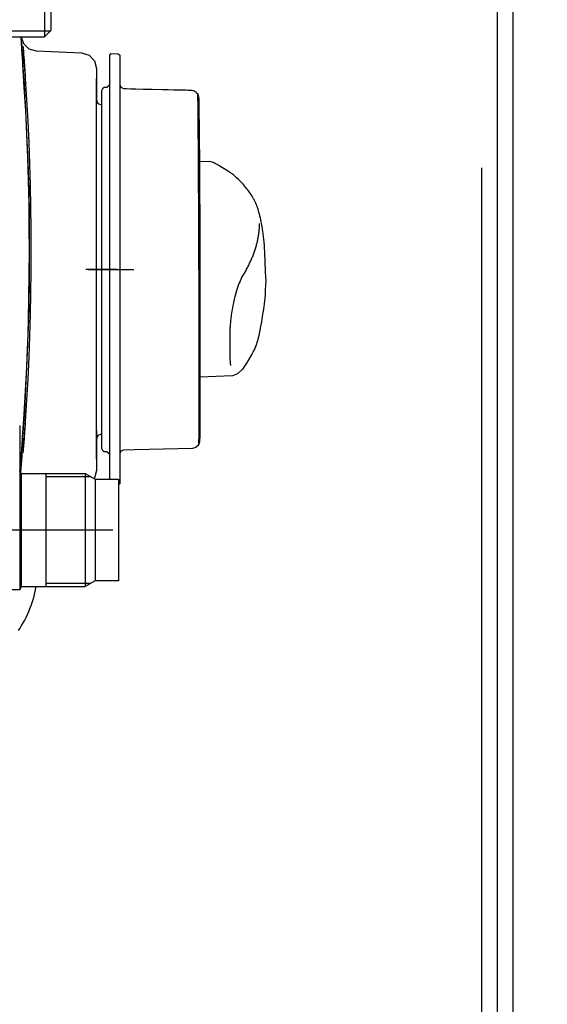
# Model space of a CAD drawing. Units: millimetres. Extents: x 843 to 6427, y 692 to 5593.
# Drawn here: x 6014 to 6115, y 1473 to 1663 of the extents above; entities that cross this region are included whole.
import ezdxf

# ---------------------------------------------------------------- set-up
doc = ezdxf.new("R2010")
doc.units = ezdxf.units.MM
doc.header["$LTSCALE"] = 20
doc.linetypes.add('CENTER', pattern=[7, 4, -1, 1, -1])
doc.linetypes.add('gen4a', pattern=[16.25, 9.75, -1.5, 1, -1.5, 1, -1.5])
doc.layers.add('4A', color=3, linetype='gen4a')
doc.layers.add('AM_5', color=3, linetype='Continuous', lineweight=25)
doc.styles.get("Standard").update_dxf_attribs({"font": 'ISOCP.SHX'})
doc.dimstyles.new('AM_DIN$0', dxfattribs={"dimscale": 10, "dimtxt": 3.5, "dimasz": 2.5, "dimexe": 1, "dimexo": 1, "dimgap": 1.5, "dimtad": 1, "dimdsep": 46, "dimtxsty": 'STANDARD', "dimcen": 0, "dimclrd": 256, "dimclre": 256, "dimclrt": 2, "dimadec": 0, "dimazin": 2, "dimtp": 0.1, "dimtm": 0.1, "dimtfac": 0.71, "dimtdec": 3, "dimtmove": 0, "dimatfit": 3, "dimfxl": 1, "dimlwd": -1, "dimlwe": -1, "dimarcsym": 0})

# ---------------------------------------------------------------- blocks, each defined once
blk = doc.blocks.new('0154.81.17_oben')
at = {"color": 9, "linetype": 'CENTER'}
blk.add_line((2300.97, 6569.87), (2300.97, 6481.42), dxfattribs=at)
at = {"color": 7, "linetype": 'Continuous'}
for p, q in [((2166.07, 6415.93), (2473.47, 6415.93)), ((2093.47, 6412.93), (2473.47, 6412.93))]:
    blk.add_line(p, q, dxfattribs=at)
at = {"layer": '4A'}
for p, q in [((2395.75, 6514.22), (2395.75, 6502.99)), ((2396.91, 6514.91), (2396.91, 6501.83)), ((2289.47, 6507.79), (2289.47, 6510.06)), ((2290.14, 6507.5), (2289.47, 6507.79)), ((2300.97, 6507.79), (2289.47, 6507.79)), ((2307.66, 6507.79), (2300.97, 6507.79)), ((2310.44, 6507.79), (2307.66, 6507.79)), ((2311.09, 6507.79), (2310.44, 6507.79)), ((2312, 6507.79), (2311.09, 6507.79)), ((2312.29, 6507.79), (2311.8, 6507.5)), ((2314.38, 6507.79), (2312, 6507.79)), ((2315.09, 6507.4), (2312.06, 6507.65)), ((2317.11, 6507.79), (2314.38, 6507.79)), ((2321.04, 6507.79), (2317.11, 6507.79)), ((2395.75, 6507.58), (2393.8, 6507.41)), ((2395.75, 6507.55), (2393.8, 6507.38)), ((2395.75, 6507.59), (2394.35, 6507.48)), ((2290.14, 6507.5), (2290.14, 6495.19)), ((2300.97, 6507.5), (2290.14, 6507.5)), ((2311.8, 6507.5), (2300.97, 6507.5)), ((2311.8, 6507.5), (2311.8, 6495.19)), ((2315.8, 6507.35), (2315.09, 6507.4)), ((2315.8, 6507.11), (2315.8, 6507.41)), ((2315.8, 6507.11), (2315.8, 6507.09)), ((2392.45, 6507.33), (2390.5, 6507.19)), ((2394.35, 6507.48), (2392.45, 6507.33)), ((2393.45, 6506.02), (2393.04, 6504.65)), ((2394.44, 6507.04), (2393.45, 6506.02)), ((2393.8, 6507.11), (2393.8, 6507.41)), ((2393.8, 6507.11), (2393.8, 6507.08)), ((2395.75, 6507.48), (2394.44, 6507.04)), ((2393.04, 6504.65), (2392.68, 6495.89)), ((2311.8, 6502.79), (2290.14, 6502.79)), ((2290.72, 6502.79), (2290.72, 6494.17)), ((2311.22, 6502.79), (2311.22, 6494.17)), ((2396.95, 6501.79), (2395.75, 6502.99)), ((2422.19, 6502.99), (2395.75, 6502.99)), ((2420.99, 6501.79), (2396.95, 6501.79)), ((2291.22, 6493.29), (2290.14, 6495.19)), ((2300.97, 6495.19), (2290.14, 6495.19)), ((2311.8, 6495.19), (2300.97, 6495.19)), ((2311.8, 6495.19), (2310.72, 6493.29)), ((2351.03, 6494.55), (2351.03, 6488.05)), ((2351.04, 6489.05), (2351.04, 6495.07)), ((2392.23, 6494.46), (2391.14, 6493.43)), ((2392.68, 6495.89), (2392.23, 6494.46)), ((2291.23, 6488.79), (2291.22, 6493.29)), ((2300.97, 6493.29), (2291.22, 6493.29)), ((2310.72, 6493.29), (2300.97, 6493.29)), ((2310.72, 6493.29), (2310.71, 6488.79)), ((2310.94, 6493.42), (2310.84, 6493.51)), ((2312.4, 6493.05), (2310.94, 6493.42)), ((2318.87, 6493.07), (2314.59, 6493.06)), ((2319.14, 6492.76), (2318.45, 6493.05)), ((2324.96, 6493.07), (2318.87, 6493.07)), ((2319.4, 6492.07), (2319.14, 6492.76)), ((2327.15, 6493.07), (2324.96, 6493.07)), ((2329.47, 6493.07), (2327.15, 6493.07)), ((2331.9, 6493.07), (2329.47, 6493.07)), ((2334.44, 6493.08), (2331.9, 6493.07)), ((2337.07, 6493.08), (2334.44, 6493.08)), ((2351.2, 6493.07), (2334.68, 6493.07)), ((2339.77, 6493.08), (2337.07, 6493.08)), ((2342.53, 6493.08), (2339.77, 6493.08)), ((2345.34, 6493.08), (2342.53, 6493.08)), ((2348.18, 6493.08), (2345.34, 6493.08)), ((2351.04, 6493.08), (2348.18, 6493.08)), ((2351.04, 6493.25), (2351.04, 6485.85)), ((2360.26, 6493.08), (2351.04, 6493.08)), ((2358.88, 6493.07), (2351.2, 6493.07)), ((2381.36, 6493.06), (2381.36, 6493.06)), ((2382.94, 6492.76), (2382.68, 6492.07)), ((2383.63, 6493.05), (2382.94, 6492.76)), ((2387.75, 6493.06), (2387.25, 6493.06)), ((2391.14, 6493.43), (2389.68, 6493.05)), ((2329.82, 6490.55), (2310.71, 6490.55)), ((2316.04, 6491.05), (2315.62, 6490.55)), ((2316.05, 6491.55), (2316.04, 6491.05)), ((2316.31, 6491.9), (2316.05, 6491.55)), ((2316.67, 6492.05), (2316.31, 6491.9)), ((2333.27, 6492.05), (2316.67, 6492.05)), ((2317.71, 6492.05), (2317.67, 6492.05)), ((2319.4, 6492.05), (2319.4, 6492.07)), ((2392.22, 6490.55), (2329.82, 6490.55)), ((2385.4, 6492.05), (2333.27, 6492.05)), ((2382.68, 6492.07), (2382.68, 6492.05)), ((2384.4, 6492.05), (2384.29, 6492.05)), ((2385.76, 6491.9), (2385.4, 6492.05)), ((2386.02, 6491.55), (2385.76, 6491.9)), ((2386.02, 6491.05), (2386.02, 6491.55)), ((2386.45, 6490.55), (2386.02, 6491.05)), ((2392.52, 6490.25), (2392.22, 6490.55)), ((2300.97, 6488.79), (2291.23, 6488.79)), ((2310.71, 6488.79), (2300.97, 6488.79)), ((2309.86, 6488.55), (2309.62, 6488.79)), ((2392.51, 6488.85), (2392.22, 6488.55)), ((2392.52, 6490.25), (2392.51, 6488.85)), ((2329.82, 6488.55), (2309.86, 6488.55)), ((2316.11, 6488.34), (2315.6, 6488.55)), ((2316.34, 6487.82), (2316.11, 6488.34)), ((2316.38, 6485.74), (2316.34, 6487.82)), ((2392.22, 6488.55), (2329.82, 6488.55)), ((2386.07, 6488.33), (2385.83, 6487.81)), ((2386.58, 6488.55), (2386.07, 6488.33)), ((2316.62, 6474.57), (2316.38, 6485.74)), ((2316.83, 6473.92), (2316.62, 6474.57)), ((2317.27, 6473.42), (2316.83, 6473.92)), ((2330.61, 6466.89), (2330.31, 6473.13)), ((2371.88, 6473.24), (2371.8, 6471.38)), ((2330.96, 6465.9), (2330.61, 6466.89)), ((2338.45, 6467.39), (2336.6, 6467.37)), ((2331.88, 6464.93), (2330.96, 6465.9)), ((2333, 6464.2), (2331.88, 6464.93)), ((2334.77, 6463.16), (2333, 6464.2)), ((2349.62, 6465.06), (2348.81, 6465.43)), ((2350.93, 6464.27), (2349.62, 6465.08)), ((2335.26, 6462.9), (2334.77, 6463.16)), ((2175.59, 6418.93), (2473.47, 6418.93))]:
    blk.add_line(p, q, dxfattribs=at)
for points in [[(2281.63, 6508.03), (2282.11, 6507.71), (2282.6, 6507.41), (2283.11, 6507.11), (2283.63, 6506.83), (2284.17, 6506.56), (2284.72, 6506.3), (2285.28, 6506.05), (2285.85, 6505.82), (2286.44, 6505.6), (2287.04, 6505.4), (2287.64, 6505.21), (2288.26, 6505.03), (2288.88, 6504.87), (2289.51, 6504.73), (2290.14, 6504.6)], [(2314.03, 6507.58), (2313.12, 6507.66), (2312.2, 6507.74)], [(2312.2, 6507.73), (2313.25, 6507.64), (2314.35, 6507.55), (2315.37, 6507.47), (2316.43, 6507.39), (2317.45, 6507.31), (2318.48, 6507.23), (2318.78, 6507.21)], [(2315.87, 6507.44), (2314.94, 6507.51), (2314.03, 6507.58)], [(2318.77, 6507.22), (2317.07, 6507.34), (2315.87, 6507.44)], [(2340.09, 6506.14), (2338.46, 6506.2), (2335.59, 6506.32), (2330.96, 6506.54), (2323.91, 6506.87), (2321.95, 6506.97)], [(2349.25, 6505.97), (2348.1, 6505.98), (2346.99, 6505.99), (2345.96, 6506.01), (2344.96, 6506.02), (2344.03, 6506.04), (2343.13, 6506.06), (2342.3, 6506.08), (2341.49, 6506.1), (2340.09, 6506.14)], [(2360.21, 6505.96), (2357.89, 6505.95), (2356.74, 6505.94), (2355.59, 6505.94), (2354.45, 6505.94), (2353.32, 6505.94), (2352.19, 6505.95), (2351.06, 6505.95), (2349.25, 6505.97)], [(2369.37, 6506.13), (2368.06, 6506.09), (2366.56, 6506.06), (2364.85, 6506.02), (2362.9, 6505.99), (2360.71, 6505.97), (2360.21, 6505.96)], [(2387.7, 6506.97), (2382.88, 6506.74), (2378.74, 6506.54), (2375.73, 6506.4), (2373.22, 6506.29), (2371.53, 6506.21), (2370.18, 6506.16), (2369.37, 6506.13)], [(2395.75, 6507.44), (2395.68, 6507.43), (2395.61, 6507.43)], [(2318.48, 6493.03), (2314.08, 6493.04), (2312.88, 6493.05), (2312.4, 6493.05)], [(2389.69, 6493.05), (2389.69, 6493.05), (2389.69, 6493.05), (2389.69, 6493.05), (2389.69, 6493.05), (2389.64, 6493.05), (2389.13, 6493.05), (2386.65, 6493.04), (2383.59, 6493.04)], [(2385.83, 6487.81), (2385.8, 6487.25), (2385.77, 6486.48), (2385.74, 6485.44), (2385.7, 6484.08), (2385.66, 6482.33), (2385.63, 6480.32)], [(2385.63, 6480.32), (2385.61, 6479.23), (2385.59, 6478.25), (2385.57, 6477.47), (2385.56, 6476.77), (2385.54, 6476.23), (2385.53, 6475.76), (2385.51, 6475.4), (2385.5, 6475.1), (2385.49, 6474.89), (2385.47, 6474.71), (2385.46, 6474.59), (2385.45, 6474.5), (2385.45, 6474.45), (2385.44, 6474.41), (2385.44, 6474.41)], [(2384.93, 6473.61), (2384.93, 6473.61), (2384.93, 6473.61), (2384.93, 6473.61), (2384.93, 6473.61), (2384.93, 6473.61), (2384.93, 6473.61), (2384.93, 6473.61), (2384.93, 6473.61), (2384.93, 6473.61), (2384.92, 6473.61), (2384.88, 6473.6), (2384.43, 6473.58), (2382.43, 6473.54), (2380.12, 6473.52), (2371.99, 6473.45), (2359.28, 6473.39), (2342.59, 6473.35), (2333.64, 6473.34)], [(2384.84, 6473.6), (2384.66, 6473.54), (2384.51, 6473.49), (2384.39, 6473.46), (2384.29, 6473.43), (2384.22, 6473.41), (2384.15, 6473.4), (2384.09, 6473.39)], [(2385.44, 6474.41), (2385.41, 6474.33), (2385.37, 6474.25), (2385.32, 6474.16), (2385.25, 6474.07), (2385.17, 6473.96), (2385.07, 6473.84), (2384.95, 6473.7), (2384.84, 6473.6)], [(2318.37, 6473.2), (2318.23, 6473.21), (2318.08, 6473.22), (2317.92, 6473.25), (2317.74, 6473.29), (2317.55, 6473.34), (2317.34, 6473.4), (2317.27, 6473.42)], [(2333.64, 6473.34), (2329.96, 6473.34), (2326.66, 6473.34), (2323.97, 6473.35), (2321.68, 6473.36), (2320.08, 6473.37), (2318.82, 6473.38), (2318.22, 6473.39), (2317.73, 6473.4), (2317.41, 6473.41), (2317.27, 6473.42)], [(2319, 6473.18), (2318.76, 6473.19), (2318.37, 6473.2)], [(2320.26, 6473.17), (2319.4, 6473.18), (2319, 6473.18)], [(2323.02, 6473.15), (2321.5, 6473.16), (2320.26, 6473.17)], [(2326.83, 6473.14), (2324.8, 6473.14), (2323.02, 6473.15)], [(2334.15, 6473.13), (2329.74, 6473.13), (2326.83, 6473.14)], [(2343.1, 6473.14), (2339.3, 6473.13), (2334.15, 6473.13)], [(2349.45, 6473.15), (2346.25, 6473.14), (2343.1, 6473.14)], [(2355.86, 6473.17), (2352.66, 6473.16), (2349.45, 6473.15)], [(2362.07, 6473.19), (2359, 6473.18), (2355.86, 6473.17)], [(2367.86, 6473.22), (2365.03, 6473.21), (2362.07, 6473.19)], [(2373.02, 6473.25), (2370.53, 6473.24), (2367.86, 6473.22)], [(2377.35, 6473.28), (2375.3, 6473.27), (2373.02, 6473.25)], [(2380.65, 6473.32), (2379.14, 6473.3), (2377.35, 6473.28)], [(2382.79, 6473.35), (2381.87, 6473.33), (2380.65, 6473.32)], [(2383.74, 6473.37), (2383.42, 6473.36), (2382.79, 6473.35)], [(2384.09, 6473.39), (2383.92, 6473.38), (2383.74, 6473.37)], [(2370.58, 6468.8), (2370.77, 6469.11), (2370.94, 6469.4), (2371.08, 6469.63), (2371.2, 6469.83), (2371.3, 6470), (2371.38, 6470.15), (2371.44, 6470.26), (2371.49, 6470.36), (2371.53, 6470.44), (2371.56, 6470.5), (2371.58, 6470.57)], [(2371.58, 6470.57), (2371.65, 6470.79), (2371.72, 6471.06), (2371.8, 6471.38)], [(2369.53, 6467.12), (2369.62, 6467.27), (2369.87, 6467.65), (2370.38, 6468.48), (2370.58, 6468.8)], [(2333.36, 6467.35), (2333.2, 6467.34), (2333.04, 6467.32), (2332.9, 6467.31), (2332.76, 6467.29), (2332.59, 6467.27)], [(2334.29, 6467.38), (2334.11, 6467.38), (2333.93, 6467.38), (2333.76, 6467.37), (2333.59, 6467.36), (2333.36, 6467.35)], [(2335.29, 6467.38), (2334.79, 6467.38), (2334.29, 6467.38)], [(2336.03, 6467.37), (2335.72, 6467.37), (2335.29, 6467.38)], [(2336.6, 6467.37), (2336.3, 6467.37), (2336.03, 6467.37)], [(2348.81, 6465.43), (2348.48, 6465.57), (2348.13, 6465.71), (2347.75, 6465.84), (2347.35, 6465.98), (2346.94, 6466.11), (2346.5, 6466.24), (2346.05, 6466.36), (2345.58, 6466.48), (2345.09, 6466.6), (2344.6, 6466.71), (2344.1, 6466.81), (2343.59, 6466.91), (2343.07, 6467), (2342.56, 6467.08), (2342.3, 6467.11), (2342.04, 6467.15), (2341.78, 6467.18), (2341.53, 6467.21), (2341.28, 6467.24), (2341.02, 6467.26), (2340.77, 6467.29), (2340.53, 6467.31), (2340.28, 6467.33), (2340.04, 6467.34), (2339.8, 6467.36), (2339.56, 6467.37), (2339.33, 6467.38), (2339.11, 6467.38), (2338.88, 6467.39), (2338.66, 6467.39), (2338.45, 6467.39)], [(2368.34, 6465.75), (2368.66, 6466.12), (2368.94, 6466.43), (2369.13, 6466.65), (2369.29, 6466.83), (2369.39, 6466.95), (2369.47, 6467.05), (2369.53, 6467.12)], [(2350.93, 6464.27), (2351.12, 6464.17), (2351.31, 6464.06), (2351.49, 6463.96), (2351.68, 6463.86), (2351.87, 6463.77), (2352.06, 6463.67), (2352.25, 6463.58), (2352.43, 6463.49), (2352.62, 6463.4), (2352.81, 6463.32), (2353, 6463.23), (2353.19, 6463.15), (2353.38, 6463.07), (2353.56, 6463), (2353.75, 6462.92), (2353.94, 6462.85), (2354.13, 6462.78), (2354.32, 6462.71), (2354.5, 6462.64), (2354.69, 6462.58), (2354.88, 6462.52), (2355.07, 6462.46), (2355.25, 6462.4), (2355.44, 6462.35), (2355.63, 6462.29), (2355.81, 6462.24), (2356, 6462.19), (2356.18, 6462.15), (2356.36, 6462.1), (2356.55, 6462.06), (2356.73, 6462.02), (2356.91, 6461.99), (2357.1, 6461.95), (2357.28, 6461.92), (2357.46, 6461.89), (2357.64, 6461.86), (2357.82, 6461.83), (2358, 6461.8), (2358.18, 6461.78), (2358.36, 6461.76), (2358.53, 6461.74), (2358.71, 6461.73), (2358.89, 6461.71), (2359.06, 6461.7), (2359.24, 6461.69), (2359.41, 6461.68), (2359.58, 6461.68), (2359.76, 6461.67), (2359.88, 6461.67)], [(2366.13, 6463.79), (2366.38, 6463.97), (2366.62, 6464.16), (2366.87, 6464.35), (2367.11, 6464.55), (2367.35, 6464.76), (2367.58, 6464.98), (2367.82, 6465.21), (2368.05, 6465.44), (2368.28, 6465.69), (2368.34, 6465.75)], [(2338.34, 6461.82), (2338.17, 6461.86), (2338, 6461.9), (2337.84, 6461.94), (2337.67, 6461.98), (2337.34, 6462.08), (2337.02, 6462.18), (2336.69, 6462.29), (2336.37, 6462.41), (2336.05, 6462.54), (2335.73, 6462.67), (2335.41, 6462.82), (2335.25, 6462.89)], [(2361.77, 6461.74), (2361.92, 6461.77), (2362.06, 6461.81), (2362.21, 6461.85), (2362.35, 6461.89), (2362.5, 6461.93), (2362.64, 6461.97), (2362.79, 6462.02), (2362.93, 6462.07), (2363.07, 6462.11), (2363.21, 6462.17), (2363.34, 6462.22), (2363.48, 6462.27), (2363.62, 6462.33), (2363.75, 6462.39), (2364.02, 6462.51), (2364.29, 6462.64), (2364.47, 6462.73)], [(2364.47, 6462.73), (2364.63, 6462.82), (2364.84, 6462.94), (2365.12, 6463.12), (2365.48, 6463.35), (2365.93, 6463.66), (2366.13, 6463.79)], [(2343.91, 6460.86), (2343.42, 6460.93), (2342.79, 6461.02), (2341.99, 6461.16), (2340.99, 6461.33), (2339.75, 6461.56), (2338.34, 6461.82)], [(2347.15, 6460.57), (2346.61, 6460.6), (2346.07, 6460.63), (2345.54, 6460.68), (2345, 6460.73), (2344.46, 6460.79), (2343.93, 6460.85), (2343.91, 6460.86)], [(2348.93, 6460.5), (2348.77, 6460.5), (2348.03, 6460.53), (2347.15, 6460.57)], [(2350.71, 6460.57), (2349.45, 6460.52), (2349.1, 6460.5), (2348.93, 6460.5)], [(2354.32, 6460.73), (2352.43, 6460.65), (2350.71, 6460.57)], [(2357.9, 6461.05), (2357.39, 6460.98), (2356.86, 6460.92), (2356.3, 6460.87), (2355.72, 6460.82), (2355.1, 6460.78), (2354.46, 6460.74), (2354.32, 6460.73)], [(2361.77, 6461.74), (2361.36, 6461.66), (2360.97, 6461.58), (2360.6, 6461.5), (2360.24, 6461.43), (2359.9, 6461.37), (2359.57, 6461.31), (2359.26, 6461.25), (2358.95, 6461.2), (2358.66, 6461.16), (2358.39, 6461.11), (2357.9, 6461.05)]]:
    blk.add_lwpolyline(points, dxfattribs=at)
for centre, radius, start, end in [((2361.7, 7104.34), 598.69, 265.60307, 266.17876), ((2361.7, 7104.48), 599.13, 265.60579, 266.18106), ((2349.66, 6929.5), 423.76, 265.4172, 266.2306), ((2365.81, 7166.24), 661.02, 265.83486, 266.18241), ((2347.65, 6899.05), 393.25, 265.647, 266.2312), ((2354.82, 7004.71), 498.79, 265.8554, 274.1017), ((2354.82, 7004.41), 498.53, 266.2017, 266.2193), ((2354.82, 7004.39), 498.83, 266.204, 273.7903), ((2354.82, 7004.41), 498.53, 273.7812, 273.7926), ((2347.96, 7104.34), 598.69, 273.81558, 274.39126), ((2347.95, 7104.46), 599.11, 273.81328, 274.38856), ((2359.98, 6929.48), 423.75, 273.7638, 274.5772), ((2343.85, 7166.22), 661, 273.81193, 274.15949), ((2361.99, 6899.04), 393.24, 273.7631, 274.3474), ((2337.46, -4354.83), 10847.9, 90.014699, 90.09923), ((2357.48, -15832.96), 22326.03, 89.938693, 89.996394), ((2357.81, -26021), 32514.07, 89.948119, 89.995684)]:
    blk.add_arc(centre, radius, start, end, dxfattribs=at)
blk = doc.blocks.new('*D37')
at = {"layer": 'AM_5', "transparency": 16777216}
for p, q in [((4657.73, 2189.96), (6377.02, 2189.96)), ((6357.02, 2139.96), (6357.02, 903.05)), ((4617.1, 853.05), (6377.02, 853.05))]:
    blk.add_line(p, q, dxfattribs=at)
for points in [[(6348.69, 2139.96), (6365.35, 2139.96), (6357.02, 2189.96)], [(6348.69, 903.05), (6365.35, 903.05), (6357.02, 853.05)]]:
    blk.add_solid(points, dxfattribs=at)
at = {"layer": 'DEFPOINTS', "color": 0, "transparency": 16777216}
for p in [(4637.73, 2189.96), (4597.1, 853.05), (6357.02, 853.05)]:
    blk.add_point(p, dxfattribs=at)
at = {"layer": 'AM_5', "color": 2, "transparency": 16777216, "insert": (6292.02, 1521.51), "char_height": 70, "attachment_point": 5, "rotation": 90}
blk.add_mtext('1337', dxfattribs=at)

msp = doc.modelspace()

# ---------------------------------------------------------------- block references
at = {"rotation": 90}
msp.add_blockref('0154.81.17_oben', (12521.62, -736.36), dxfattribs=at)

# ---------------------------------------------------------------- dimensions: what is measured, and where the dimension line sits
at = {"layer": 'AM_5'}
dim = msp.add_linear_dim(base=(6357.02, 853.05), p1=(4637.73, 2189.96), p2=(4597.1, 853.05), angle=90, dimstyle='AM_DIN$0', override={"dimscale": 20, "dimdec": 0}, dxfattribs=at)
dim.commit()
dim.dimension.update_dxf_attribs({"geometry": '*D37', "text_midpoint": (6292.02, 1521.51)})

doc.saveas('drawing.dxf')
